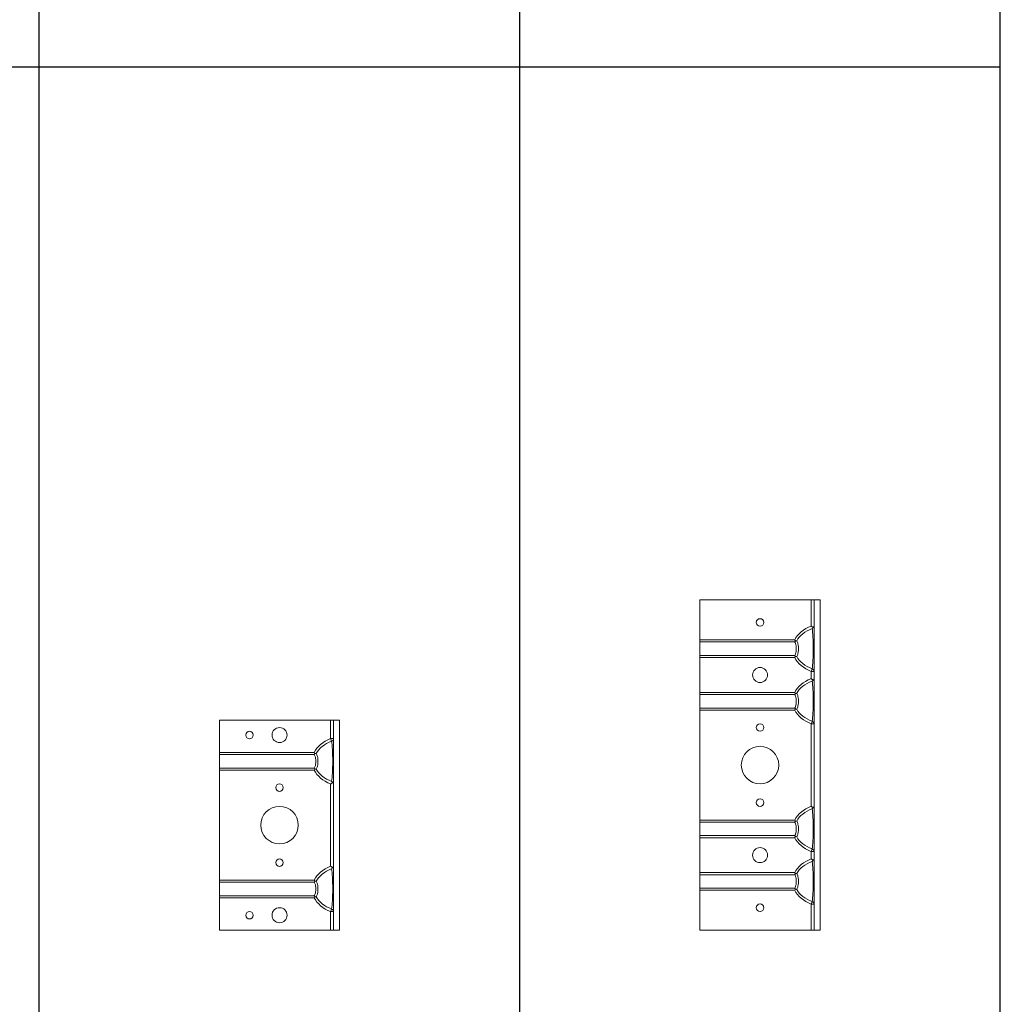
# Model space of a CAD drawing. Units: inches. Extents: x 83 to 203, y 42 to 110.
# Drawn here: x 187 to 203, y 58 to 74 of the extents above; entities that cross this region are included whole.
import ezdxf

# ---------------------------------------------------------------- set-up
doc = ezdxf.new("R2010")
doc.units = ezdxf.units.IN
doc.header["$MEASUREMENT"] = 0
doc.layers.add('Table', color=161, linetype='Continuous')

# ---------------------------------------------------------------- blocks, each defined once
blk = doc.blocks.new('EasyClip T - Left Side')
at = {"linetype": 'Continuous', "lineweight": 0, "extrusion": (6.89019e-16, 1, 0)}
for p, q in [((-2, 3.5), (-0.15, 3.5)), ((-2, 2.96), (-2, 3.5)), ((-0.15, 3.19), (-0.15, 3.5)), ((-0.1, 3.5), (-0.15, 3.5)), ((-0.1, 0), (-0.1, 3.5)), ((-0.1, 3.5), (0, 3.5)), ((0, 0), (0, 3.5)), ((-0.15, 3.19), (-0.1, 3.19)), ((-0.424, 2.96), (-2, 2.96)), ((-2, 2.925), (-2, 2.96)), ((-0.424, 2.925), (-2, 2.925)), ((-2, 2.925), (-2, 2.7)), ((-0.424, 2.7), (-2, 2.7)), ((-2, 2.665), (-2, 2.7)), ((-0.424, 2.665), (-2, 2.665)), ((-2, 0.835), (-2, 2.665)), ((-0.15, 2.435), (-0.15, 1.065)), ((-0.424, 0.835), (-2, 0.835)), ((-2, 0.835), (-2, 0.8)), ((-2, 0.575), (-2, 0.8)), ((-0.424, 0.8), (-2, 0.8)), ((-2, 0.575), (-2, 0.54)), ((-0.424, 0.575), (-2, 0.575)), ((-2, 0.54), (-2, 0)), ((-0.424, 0.54), (-2, 0.54)), ((-0.15, 0.31), (-0.15, 0)), ((-0.15, 0.31), (-0.1, 0.31)), ((-0.1, 0), (-0.15, 0)), ((0, 0), (-0.1, 0)), ((-2, 0), (-0.15, 0))]:
    blk.add_line(p, q, dxfattribs=at)
at = {"linetype": 'Continuous', "lineweight": 0, "extrusion": (0, 0, -1)}
for centre, radius in [((1.5, 3.25), 0.0625), ((1, 3.25), 0.125), ((1, 2.375), 0.0625), ((1, 1.75), 0.312), ((1, 1.125), 0.0625), ((1, 0.25), 0.125), ((1.5, 0.25), 0.0625)]:
    blk.add_circle(centre, radius, dxfattribs=at)
for centre, major_axis, ratio, start_param, end_param in [((0.154, 2.813), (-0.614, 0), 0.707107, 0.34768, 1.053879), ((-0.15, 3.19), (0.05, 0), 0.927844, 0, 1.213808), ((0.154, 2.813), (-0.614, 0), 0.707107, -1.053879, -0.34768), ((0.154, 0.687), (-0.579, 0), 0.663925, 0.349506, 1.053879), ((-0.15, 0.687), (0, -0.384), 0.091981, -2.624675, -0.516918), ((0.154, 0.687), (-0.579, 0), 0.663925, -1.053879, -0.349506)]:
    blk.add_ellipse(centre, major_axis=major_axis, ratio=ratio, start_param=start_param, end_param=end_param, dxfattribs=at)
at = {"linetype": 'Continuous', "lineweight": 0}
for centre, major_axis, ratio, start_param, end_param in [((0.154, 2.813), (-0.579, 0), 0.663925, -1.053879, -0.349506), ((-0.15, 2.813), (0, 0.384), 0.091981, -2.624675, -0.516918), ((0.154, 2.813), (-0.579, 0), 0.663925, 0.349506, 1.053879), ((0.154, 0.687), (-0.614, 0), 0.707107, -1.053879, -0.34768), ((0.154, 0.687), (-0.614, 0), 0.707107, 0.34768, 1.053879), ((-0.15, 0.31), (0.05, 0), 0.927844, 0, 1.213808)]:
    blk.add_ellipse(centre, major_axis=major_axis, ratio=ratio, start_param=start_param, end_param=end_param, dxfattribs=at)
for points in [[(-0.15, 3.19), (-0.142, 3.171), (-0.135, 3.153), (-0.133, 3.147)], [(-0.15, 0.31), (-0.142, 0.329), (-0.135, 0.347), (-0.133, 0.353)]]:
    blk.add_open_spline(points, degree=3, dxfattribs=at)
for points, knots in [([(-0.424, 2.96), (-0.424, 2.96), (-0.424, 2.96), (-0.42, 2.954), (-0.415, 2.947), (-0.411, 2.94), (-0.411, 2.94), (-0.411, 2.94)], [-0.00022744, -0.00022744, -0.00022744, -0.00022744, 0, 0, 0.0239786, 0.0239786, 0.02519872, 0.02519872, 0.02519872, 0.02519872]), ([(-0.411, 2.94), (-0.414, 2.935), (-0.417, 2.932), (-0.421, 2.928), (-0.421, 2.927), (-0.422, 2.926), (-0.423, 2.926), (-0.423, 2.926), (-0.423, 2.925), (-0.424, 2.925), (-0.424, 2.925), (-0.424, 2.925), (-0.424, 2.925), (-0.424, 2.925), (-0.424, 2.925), (-0.424, 2.925), (-0.424, 2.925), (-0.424, 2.925)], [0.01930318, 0.01930318, 0.01930318, 0.01930318, 0.03597435, 0.03597435, 0.03908749, 0.03908749, 0.04061627, 0.04061627, 0.0413326, 0.0413326, 0.04187983, 0.04187983, 0.04223655, 0.04223655, 0.04241492, 0.04241492, 0.04249836, 0.04249836, 0.04249836, 0.04249836]), ([(-0.424, 2.7), (-0.424, 2.7), (-0.424, 2.7), (-0.415, 2.712), (-0.408, 2.727), (-0.4, 2.757), (-0.398, 2.771), (-0.396, 2.794), (-0.396, 2.803), (-0.396, 2.812), (-0.396, 2.821), (-0.396, 2.83), (-0.398, 2.854), (-0.4, 2.867), (-0.408, 2.897), (-0.414, 2.912), (-0.423, 2.924), (-0.424, 2.925), (-0.424, 2.925)], [-0.4991844, -0.4991844, -0.4991844, -0.4991844, -0.498051, -0.498051, -0.4226279, -0.4226279, -0.3646101, -0.3646101, -0.328349, -0.328349, -0.328349, -0.2920939, -0.2920939, -0.2340859, -0.2340859, -0.1586754, -0.1586754, -0.1564353, -0.1564353, -0.1564353, -0.1564353]), ([(-0.39, 2.944), (-0.39, 2.944), (-0.39, 2.944), (-0.396, 2.942), (-0.402, 2.941), (-0.409, 2.94), (-0.41, 2.94), (-0.411, 2.94)], [-0.00023027, -0.00023027, -0.00023027, -0.00023027, 0, 0, 0.02179688, 0.02179688, 0.02377018, 0.02377018, 0.02377018, 0.02377018]), ([(-0.39, 2.944), (-0.39, 2.944), (-0.39, 2.944), (-0.381, 2.929), (-0.374, 2.912), (-0.365, 2.877), (-0.363, 2.861), (-0.361, 2.833), (-0.36, 2.823), (-0.36, 2.812), (-0.36, 2.801), (-0.361, 2.791), (-0.363, 2.763), (-0.365, 2.747), (-0.374, 2.712), (-0.381, 2.695), (-0.39, 2.681), (-0.39, 2.681), (-0.39, 2.681)], [0.1575575, 0.1575575, 0.1575575, 0.1575575, 0.1586754, 0.1586754, 0.2340859, 0.2340859, 0.2920939, 0.2920939, 0.328349, 0.328349, 0.328349, 0.3646101, 0.3646101, 0.4226279, 0.4226279, 0.498051, 0.498051, 0.4980622, 0.4980622, 0.4980622, 0.4980622]), ([(-0.424, 2.7), (-0.423, 2.699), (-0.423, 2.699), (-0.421, 2.698), (-0.419, 2.695), (-0.414, 2.689), (-0.412, 2.687), (-0.411, 2.685)], [-0.00292075, -0.00292075, -0.00292075, -0.00292075, 0, 0, 0.00673542, 0.00673542, 0.0099153, 0.0099153, 0.0099153, 0.0099153]), ([(-0.411, 2.685), (-0.411, 2.685), (-0.411, 2.685), (-0.415, 2.678), (-0.42, 2.671), (-0.424, 2.665), (-0.424, 2.665), (-0.424, 2.665)], [0.02087828, 0.02087828, 0.02087828, 0.02087828, 0.02199758, 0.02199758, 0.04598806, 0.04598806, 0.0462147, 0.0462147, 0.0462147, 0.0462147]), ([(-0.39, 2.681), (-0.39, 2.681), (-0.39, 2.681), (-0.395, 2.682), (-0.4, 2.683), (-0.407, 2.685), (-0.409, 2.685), (-0.411, 2.685)], [-0.04884638, -0.04884638, -0.04884638, -0.04884638, -0.04861661, -0.04861661, -0.03045632, -0.03045632, -0.02489382, -0.02489382, -0.02489382, -0.02489382]), ([(-0.15, 2.435), (-0.15, 2.435), (-0.15, 2.435), (-0.145, 2.438), (-0.141, 2.441), (-0.132, 2.447), (-0.128, 2.45), (-0.121, 2.455), (-0.118, 2.457), (-0.115, 2.459)], [-0.00033995, -0.00033995, -0.00033995, -0.00033995, 0, 0, 0.01602645, 0.01602645, 0.03202432, 0.03202432, 0.04592437, 0.04592437, 0.04592437, 0.04592437]), ([(-0.115, 2.459), (-0.12, 2.466), (-0.126, 2.473), (-0.132, 2.478), (-0.132, 2.478), (-0.133, 2.478)], [0.04793981, 0.04793981, 0.04793981, 0.04793981, 0.07713263, 0.07713263, 0.07749684, 0.07749684, 0.07749684, 0.07749684]), ([(-0.115, 2.459), (-0.112, 2.457), (-0.109, 2.455), (-0.107, 2.452), (-0.107, 2.452), (-0.104, 2.449), (-0.103, 2.446), (-0.101, 2.441), (-0.1, 2.438), (-0.1, 2.435), (-0.1, 2.435), (-0.1, 2.435)], [0.02498025, 0.02498025, 0.02498025, 0.02498025, 0.03831531, 0.03831531, 0.04105856, 0.04105856, 0.05586779, 0.05586779, 0.07067971, 0.07067971, 0.07101802, 0.07101802, 0.07101802, 0.07101802]), ([(-0.15, 1.065), (-0.15, 1.065), (-0.15, 1.065), (-0.145, 1.062), (-0.141, 1.059), (-0.132, 1.053), (-0.128, 1.05), (-0.121, 1.045), (-0.118, 1.043), (-0.115, 1.041)], [-0.00033995, -0.00033995, -0.00033995, -0.00033995, 0, 0, 0.01602645, 0.01602645, 0.03202432, 0.03202432, 0.04592437, 0.04592437, 0.04592437, 0.04592437]), ([(-0.115, 1.041), (-0.12, 1.034), (-0.126, 1.027), (-0.132, 1.022), (-0.132, 1.022), (-0.133, 1.022)], [0.04793981, 0.04793981, 0.04793981, 0.04793981, 0.07713263, 0.07713263, 0.07749684, 0.07749684, 0.07749684, 0.07749684]), ([(-0.115, 1.041), (-0.112, 1.043), (-0.109, 1.045), (-0.107, 1.048), (-0.107, 1.048), (-0.104, 1.051), (-0.103, 1.054), (-0.101, 1.059), (-0.1, 1.062), (-0.1, 1.065), (-0.1, 1.065), (-0.1, 1.065)], [0.02498025, 0.02498025, 0.02498025, 0.02498025, 0.03831531, 0.03831531, 0.04105856, 0.04105856, 0.05586779, 0.05586779, 0.07067971, 0.07067971, 0.07101802, 0.07101802, 0.07101802, 0.07101802]), ([(-0.411, 0.815), (-0.411, 0.815), (-0.411, 0.815), (-0.415, 0.822), (-0.42, 0.829), (-0.424, 0.835), (-0.424, 0.835), (-0.424, 0.835)], [0.02087828, 0.02087828, 0.02087828, 0.02087828, 0.02199758, 0.02199758, 0.04598806, 0.04598806, 0.0462147, 0.0462147, 0.0462147, 0.0462147]), ([(-0.424, 0.8), (-0.423, 0.801), (-0.423, 0.801), (-0.421, 0.802), (-0.419, 0.805), (-0.414, 0.811), (-0.412, 0.813), (-0.411, 0.815)], [-0.00292075, -0.00292075, -0.00292075, -0.00292075, 0, 0, 0.00673542, 0.00673542, 0.0099153, 0.0099153, 0.0099153, 0.0099153]), ([(-0.424, 0.8), (-0.424, 0.8), (-0.424, 0.8), (-0.415, 0.788), (-0.408, 0.773), (-0.4, 0.743), (-0.398, 0.729), (-0.396, 0.706), (-0.396, 0.697), (-0.396, 0.688), (-0.396, 0.679), (-0.396, 0.67), (-0.398, 0.646), (-0.4, 0.633), (-0.408, 0.603), (-0.414, 0.588), (-0.423, 0.576), (-0.424, 0.575), (-0.424, 0.575)], [-0.4991844, -0.4991844, -0.4991844, -0.4991844, -0.498051, -0.498051, -0.4226279, -0.4226279, -0.3646101, -0.3646101, -0.328349, -0.328349, -0.328349, -0.2920939, -0.2920939, -0.2340859, -0.2340859, -0.1586754, -0.1586754, -0.1564353, -0.1564353, -0.1564353, -0.1564353]), ([(-0.39, 0.819), (-0.39, 0.819), (-0.39, 0.819), (-0.395, 0.818), (-0.4, 0.817), (-0.407, 0.815), (-0.409, 0.815), (-0.411, 0.815)], [-0.04884638, -0.04884638, -0.04884638, -0.04884638, -0.04861661, -0.04861661, -0.03045632, -0.03045632, -0.02489382, -0.02489382, -0.02489382, -0.02489382]), ([(-0.39, 0.556), (-0.39, 0.556), (-0.39, 0.556), (-0.381, 0.571), (-0.374, 0.588), (-0.365, 0.623), (-0.363, 0.639), (-0.361, 0.667), (-0.36, 0.677), (-0.36, 0.688), (-0.36, 0.699), (-0.361, 0.709), (-0.363, 0.737), (-0.365, 0.753), (-0.374, 0.788), (-0.381, 0.805), (-0.39, 0.819), (-0.39, 0.819), (-0.39, 0.819)], [0.1575575, 0.1575575, 0.1575575, 0.1575575, 0.1586754, 0.1586754, 0.2340859, 0.2340859, 0.2920939, 0.2920939, 0.328349, 0.328349, 0.328349, 0.3646101, 0.3646101, 0.4226279, 0.4226279, 0.498051, 0.498051, 0.4980622, 0.4980622, 0.4980622, 0.4980622]), ([(-0.411, 0.56), (-0.414, 0.565), (-0.417, 0.568), (-0.421, 0.572), (-0.421, 0.573), (-0.422, 0.574), (-0.423, 0.574), (-0.423, 0.574), (-0.423, 0.575), (-0.424, 0.575), (-0.424, 0.575), (-0.424, 0.575), (-0.424, 0.575), (-0.424, 0.575), (-0.424, 0.575), (-0.424, 0.575), (-0.424, 0.575), (-0.424, 0.575)], [0.01930318, 0.01930318, 0.01930318, 0.01930318, 0.03597435, 0.03597435, 0.03908749, 0.03908749, 0.04061627, 0.04061627, 0.0413326, 0.0413326, 0.04187983, 0.04187983, 0.04223655, 0.04223655, 0.04241492, 0.04241492, 0.04249836, 0.04249836, 0.04249836, 0.04249836]), ([(-0.424, 0.54), (-0.424, 0.54), (-0.424, 0.54), (-0.42, 0.546), (-0.415, 0.553), (-0.411, 0.56), (-0.411, 0.56), (-0.411, 0.56)], [-0.00022744, -0.00022744, -0.00022744, -0.00022744, 0, 0, 0.0239786, 0.0239786, 0.02519872, 0.02519872, 0.02519872, 0.02519872]), ([(-0.39, 0.556), (-0.39, 0.556), (-0.39, 0.556), (-0.396, 0.558), (-0.402, 0.559), (-0.409, 0.56), (-0.41, 0.56), (-0.411, 0.56)], [-0.00023027, -0.00023027, -0.00023027, -0.00023027, 0, 0, 0.02179688, 0.02179688, 0.02377018, 0.02377018, 0.02377018, 0.02377018])]:
    blk.add_open_spline(points, degree=3, knots=knots, dxfattribs=at)
blk = doc.blocks.new('*U180')
at = {"linetype": 'Continuous', "lineweight": 0, "extrusion": (2.28848e-17, 1, 0)}
for p, q in [((-2, 5.5), (-0.15, 5.5)), ((-2, 5.5), (-2, 4.835)), ((-0.1, 5.5), (-0.15, 5.5)), ((-0.15, 5.5), (-0.15, 5.065)), ((0, 5.5), (-0.1, 5.5)), ((-0.1, 0), (-0.1, 5.5)), ((0, 0), (0, 5.5)), ((-0.424, 4.835), (-2, 4.835)), ((-2, 4.835), (-2, 4.8)), ((-0.424, 4.8), (-2, 4.8)), ((-2, 4.575), (-2, 4.8)), ((-0.424, 4.575), (-2, 4.575)), ((-2, 4.575), (-2, 4.54)), ((-0.424, 4.54), (-2, 4.54)), ((-2, 4.54), (-2, 3.96)), ((-0.15, 4.31), (-0.15, 4.19)), ((-0.15, 4.31), (-0.1, 4.31)), ((-0.424, 3.96), (-2, 3.96)), ((-2, 3.96), (-2, 3.925)), ((-0.424, 3.925), (-2, 3.925)), ((-2, 3.7), (-2, 3.925)), ((-0.424, 3.7), (-2, 3.7)), ((-2, 3.7), (-2, 3.665)), ((-0.424, 3.665), (-2, 3.665)), ((-2, 3.665), (-2, 1.835)), ((-0.15, 3.435), (-0.1, 3.435)), ((-0.15, 3.435), (-0.15, 2.065)), ((-0.424, 1.835), (-2, 1.835)), ((-2, 1.835), (-2, 1.8)), ((-0.424, 1.8), (-2, 1.8)), ((-2, 1.575), (-2, 1.8)), ((-0.424, 1.575), (-2, 1.575)), ((-2, 1.575), (-2, 1.54)), ((-0.424, 1.54), (-2, 1.54)), ((-2, 1.54), (-2, 0.96)), ((-0.15, 1.31), (-0.1, 1.31)), ((-0.15, 1.31), (-0.15, 1.19)), ((-0.424, 0.96), (-2, 0.96)), ((-2, 0.96), (-2, 0.925)), ((-0.424, 0.925), (-2, 0.925)), ((-2, 0.7), (-2, 0.925)), ((-0.424, 0.7), (-2, 0.7)), ((-2, 0.7), (-2, 0.665)), ((-0.424, 0.665), (-2, 0.665)), ((-2, 0.665), (-2, 0)), ((-0.15, 0.435), (-0.1, 0.435)), ((-0.15, 0.435), (-0.15, 0)), ((-2, 0), (-0.15, 0)), ((-0.1, 0), (-0.15, 0)), ((0, 0), (-0.1, 0))]:
    blk.add_line(p, q, dxfattribs=at)
at = {"linetype": 'Continuous', "lineweight": 0, "extrusion": (0, 0, -1)}
for centre, radius in [((1, 5.125), 0.0625), ((1, 4.25), 0.125), ((1, 3.375), 0.0625), ((1, 2.75), 0.312), ((1, 2.125), 0.0625), ((1, 1.25), 0.125), ((1, 0.375), 0.0625)]:
    blk.add_circle(centre, radius, dxfattribs=at)
at = {"linetype": 'Continuous', "lineweight": 0}
for centre, major_axis, ratio, start_param, end_param in [((0.154, 4.688), (-0.614, 0), 0.707107, -1.053879, -0.34768), ((0.154, 4.688), (-0.614, 0), 0.707107, 0.34768, 1.053879), ((-0.15, 4.31), (0.05, 0), 0.927844, 0, 1.213808), ((0.154, 3.813), (-0.614, 0), 0.707107, -1.041791, -0.34768), ((0.154, 3.813), (-0.614, 0), 0.707107, 0.34768, 1.053879), ((-0.15, 3.435), (0.05, 0), 0.927844, 0, 1.213808), ((0.154, 1.687), (-0.614, 0), 0.707107, -1.053879, -0.34768), ((0.154, 1.687), (-0.614, 0), 0.707107, 0.34768, 1.041791), ((-0.15, 1.31), (0.05, 0), 0.927844, 0, 1.213808), ((0.154, 0.812), (-0.614, 0), 0.707107, -1.053879, -0.34768), ((0.154, 0.812), (-0.614, 0), 0.707107, 0.34768, 1.053879), ((-0.15, 0.435), (0.05, 0), 0.927844, 0, 1.213808)]:
    blk.add_ellipse(centre, major_axis=major_axis, ratio=ratio, start_param=start_param, end_param=end_param, dxfattribs=at)
at = {"linetype": 'Continuous', "lineweight": 0, "extrusion": (0, 0, -1)}
for centre, major_axis, ratio, start_param, end_param in [((0.154, 4.688), (-0.579, 0), 0.663925, 0.349506, 1.053879), ((-0.15, 4.688), (0, -0.384), 0.091981, -2.624675, -0.516918), ((0.154, 4.688), (-0.579, 0), 0.663925, -1.053879, -0.349506), ((0.154, 3.813), (-0.579, 0), 0.663925, 0.349506, 1.053879), ((-0.15, 3.813), (0, -0.384), 0.091981, -2.624675, -0.516918), ((0.154, 3.813), (-0.579, 0), 0.663925, -1.053879, -0.349506), ((0.154, 1.687), (-0.579, 0), 0.663925, 0.349506, 1.053879), ((-0.15, 1.687), (0, -0.384), 0.091981, -2.624675, -0.516918), ((0.154, 1.687), (-0.579, 0), 0.663925, -1.053879, -0.349506), ((0.154, 0.812), (-0.579, 0), 0.663925, 0.349506, 1.053879), ((-0.15, 0.812), (0, -0.384), 0.091981, -2.624675, -0.516918), ((0.154, 0.812), (-0.579, 0), 0.663925, -1.053879, -0.349506)]:
    blk.add_ellipse(centre, major_axis=major_axis, ratio=ratio, start_param=start_param, end_param=end_param, dxfattribs=at)
at = {"linetype": 'Continuous', "lineweight": 0}
for points, knots in [([(-0.15, 5.065), (-0.15, 5.065), (-0.15, 5.065), (-0.145, 5.062), (-0.141, 5.059), (-0.132, 5.053), (-0.128, 5.05), (-0.121, 5.045), (-0.118, 5.043), (-0.115, 5.041)], [-0.00033995, -0.00033995, -0.00033995, -0.00033995, 0, 0, 0.01602645, 0.01602645, 0.03202432, 0.03202432, 0.04592437, 0.04592437, 0.04592437, 0.04592437]), ([(-0.115, 5.041), (-0.12, 5.034), (-0.126, 5.027), (-0.132, 5.022), (-0.132, 5.022), (-0.133, 5.022)], [0.04793981, 0.04793981, 0.04793981, 0.04793981, 0.07713263, 0.07713263, 0.07749684, 0.07749684, 0.07749684, 0.07749684]), ([(-0.115, 5.041), (-0.112, 5.043), (-0.109, 5.045), (-0.107, 5.048), (-0.107, 5.048), (-0.104, 5.051), (-0.103, 5.054), (-0.101, 5.059), (-0.1, 5.062), (-0.1, 5.065), (-0.1, 5.065), (-0.1, 5.065)], [0.02498025, 0.02498025, 0.02498025, 0.02498025, 0.03831531, 0.03831531, 0.04105856, 0.04105856, 0.05586779, 0.05586779, 0.07067971, 0.07067971, 0.07101802, 0.07101802, 0.07101802, 0.07101802]), ([(-0.411, 4.815), (-0.411, 4.815), (-0.411, 4.815), (-0.415, 4.822), (-0.42, 4.829), (-0.424, 4.835), (-0.424, 4.835), (-0.424, 4.835)], [0.02087828, 0.02087828, 0.02087828, 0.02087828, 0.02199758, 0.02199758, 0.04598806, 0.04598806, 0.0462147, 0.0462147, 0.0462147, 0.0462147]), ([(-0.424, 4.8), (-0.423, 4.801), (-0.423, 4.801), (-0.421, 4.802), (-0.419, 4.805), (-0.414, 4.811), (-0.412, 4.813), (-0.411, 4.815)], [-0.00292075, -0.00292075, -0.00292075, -0.00292075, 0, 0, 0.00673542, 0.00673542, 0.0099153, 0.0099153, 0.0099153, 0.0099153]), ([(-0.424, 4.8), (-0.424, 4.8), (-0.424, 4.8), (-0.415, 4.788), (-0.408, 4.773), (-0.4, 4.743), (-0.398, 4.729), (-0.396, 4.706), (-0.396, 4.697), (-0.396, 4.688), (-0.396, 4.679), (-0.396, 4.67), (-0.398, 4.646), (-0.4, 4.633), (-0.408, 4.603), (-0.414, 4.588), (-0.423, 4.576), (-0.424, 4.575), (-0.424, 4.575)], [-0.4991844, -0.4991844, -0.4991844, -0.4991844, -0.498051, -0.498051, -0.4226279, -0.4226279, -0.3646101, -0.3646101, -0.328349, -0.328349, -0.328349, -0.2920939, -0.2920939, -0.2340859, -0.2340859, -0.1586754, -0.1586754, -0.1564353, -0.1564353, -0.1564353, -0.1564353]), ([(-0.39, 4.819), (-0.39, 4.819), (-0.39, 4.819), (-0.395, 4.818), (-0.4, 4.817), (-0.407, 4.815), (-0.409, 4.815), (-0.411, 4.815)], [-0.04884638, -0.04884638, -0.04884638, -0.04884638, -0.04861661, -0.04861661, -0.03045632, -0.03045632, -0.02489382, -0.02489382, -0.02489382, -0.02489382]), ([(-0.39, 4.556), (-0.39, 4.556), (-0.39, 4.556), (-0.381, 4.571), (-0.374, 4.588), (-0.365, 4.623), (-0.363, 4.639), (-0.361, 4.667), (-0.36, 4.677), (-0.36, 4.688), (-0.36, 4.699), (-0.361, 4.709), (-0.363, 4.737), (-0.365, 4.753), (-0.374, 4.788), (-0.381, 4.805), (-0.39, 4.819), (-0.39, 4.819), (-0.39, 4.819)], [0.1575575, 0.1575575, 0.1575575, 0.1575575, 0.1586754, 0.1586754, 0.2340859, 0.2340859, 0.2920939, 0.2920939, 0.328349, 0.328349, 0.328349, 0.3646101, 0.3646101, 0.4226279, 0.4226279, 0.498051, 0.498051, 0.4980622, 0.4980622, 0.4980622, 0.4980622]), ([(-0.411, 4.56), (-0.414, 4.565), (-0.417, 4.568), (-0.421, 4.572), (-0.421, 4.573), (-0.422, 4.574), (-0.423, 4.574), (-0.423, 4.574), (-0.423, 4.575), (-0.424, 4.575), (-0.424, 4.575), (-0.424, 4.575), (-0.424, 4.575), (-0.424, 4.575), (-0.424, 4.575), (-0.424, 4.575), (-0.424, 4.575), (-0.424, 4.575)], [0.01930318, 0.01930318, 0.01930318, 0.01930318, 0.03597435, 0.03597435, 0.03908749, 0.03908749, 0.04061627, 0.04061627, 0.0413326, 0.0413326, 0.04187983, 0.04187983, 0.04223655, 0.04223655, 0.04241492, 0.04241492, 0.04249836, 0.04249836, 0.04249836, 0.04249836]), ([(-0.424, 4.54), (-0.424, 4.54), (-0.424, 4.54), (-0.42, 4.546), (-0.415, 4.553), (-0.411, 4.56), (-0.411, 4.56), (-0.411, 4.56)], [-0.00022744, -0.00022744, -0.00022744, -0.00022744, 0, 0, 0.0239786, 0.0239786, 0.02519872, 0.02519872, 0.02519872, 0.02519872]), ([(-0.39, 4.556), (-0.39, 4.556), (-0.39, 4.556), (-0.396, 4.558), (-0.402, 4.559), (-0.409, 4.56), (-0.41, 4.56), (-0.411, 4.56)], [-0.00023027, -0.00023027, -0.00023027, -0.00023027, 0, 0, 0.02179688, 0.02179688, 0.02377018, 0.02377018, 0.02377018, 0.02377018]), ([(-0.15, 4.19), (-0.15, 4.19), (-0.15, 4.19), (-0.149, 4.189), (-0.147, 4.188), (-0.146, 4.188)], [-0.000338651, -0.000338651, -0.000338651, -0.000338651, 0, 0, 0.00434164, 0.00434164, 0.00434164, 0.00434164]), ([(-0.146, 4.188), (-0.143, 4.185), (-0.14, 4.183), (-0.132, 4.178), (-0.128, 4.175), (-0.121, 4.17), (-0.118, 4.168), (-0.115, 4.166)], [0.00433943, 0.00433943, 0.00433943, 0.00433943, 0.01602645, 0.01602645, 0.03202432, 0.03202432, 0.04592437, 0.04592437, 0.04592437, 0.04592437]), ([(-0.115, 4.166), (-0.12, 4.159), (-0.126, 4.152), (-0.132, 4.147), (-0.132, 4.147), (-0.133, 4.147)], [0.04793981, 0.04793981, 0.04793981, 0.04793981, 0.07713263, 0.07713263, 0.07749684, 0.07749684, 0.07749684, 0.07749684]), ([(-0.115, 4.166), (-0.112, 4.168), (-0.109, 4.17), (-0.107, 4.173), (-0.107, 4.173), (-0.104, 4.176), (-0.103, 4.179), (-0.101, 4.184), (-0.1, 4.186), (-0.1, 4.188)], [0.02498025, 0.02498025, 0.02498025, 0.02498025, 0.03831531, 0.03831531, 0.04105856, 0.04105856, 0.05586779, 0.05586779, 0.06636102, 0.06636102, 0.06636102, 0.06636102]), ([(-0.1, 4.188), (-0.1, 4.188), (-0.1, 4.189), (-0.1, 4.19), (-0.1, 4.19), (-0.1, 4.19)], [0, 0, 0, 0, 0.004340343, 0.004340343, 0.004680288, 0.004680288, 0.004680288, 0.004680288]), ([(-0.411, 3.94), (-0.411, 3.94), (-0.411, 3.94), (-0.415, 3.947), (-0.42, 3.954), (-0.424, 3.96), (-0.424, 3.96), (-0.424, 3.96)], [0.02087828, 0.02087828, 0.02087828, 0.02087828, 0.02199758, 0.02199758, 0.04598806, 0.04598806, 0.0462147, 0.0462147, 0.0462147, 0.0462147]), ([(-0.424, 3.925), (-0.423, 3.926), (-0.423, 3.926), (-0.421, 3.927), (-0.419, 3.93), (-0.414, 3.936), (-0.412, 3.938), (-0.411, 3.94)], [-0.00292075, -0.00292075, -0.00292075, -0.00292075, 0, 0, 0.00673542, 0.00673542, 0.0099153, 0.0099153, 0.0099153, 0.0099153]), ([(-0.39, 3.944), (-0.39, 3.944), (-0.39, 3.944), (-0.395, 3.943), (-0.4, 3.942), (-0.407, 3.94), (-0.409, 3.94), (-0.411, 3.94)], [-0.04884638, -0.04884638, -0.04884638, -0.04884638, -0.04861661, -0.04861661, -0.03045632, -0.03045632, -0.02489382, -0.02489382, -0.02489382, -0.02489382]), ([(-0.39, 3.681), (-0.39, 3.681), (-0.39, 3.681), (-0.381, 3.696), (-0.374, 3.713), (-0.365, 3.748), (-0.363, 3.764), (-0.361, 3.792), (-0.36, 3.802), (-0.36, 3.813), (-0.36, 3.824), (-0.361, 3.834), (-0.363, 3.862), (-0.365, 3.878), (-0.374, 3.913), (-0.381, 3.93), (-0.39, 3.944), (-0.39, 3.944), (-0.39, 3.944)], [0.1575575, 0.1575575, 0.1575575, 0.1575575, 0.1586754, 0.1586754, 0.2340859, 0.2340859, 0.2920939, 0.2920939, 0.328349, 0.328349, 0.328349, 0.3646101, 0.3646101, 0.4226279, 0.4226279, 0.498051, 0.498051, 0.4980622, 0.4980622, 0.4980622, 0.4980622]), ([(-0.424, 3.925), (-0.424, 3.925), (-0.424, 3.925), (-0.415, 3.913), (-0.408, 3.898), (-0.4, 3.868), (-0.398, 3.854), (-0.396, 3.831), (-0.396, 3.822), (-0.396, 3.813), (-0.396, 3.804), (-0.396, 3.795), (-0.398, 3.771), (-0.4, 3.758), (-0.408, 3.728), (-0.414, 3.713), (-0.423, 3.701), (-0.424, 3.7), (-0.424, 3.7)], [-0.4991844, -0.4991844, -0.4991844, -0.4991844, -0.498051, -0.498051, -0.4226279, -0.4226279, -0.3646101, -0.3646101, -0.328349, -0.328349, -0.328349, -0.2920939, -0.2920939, -0.2340859, -0.2340859, -0.1586754, -0.1586754, -0.1564353, -0.1564353, -0.1564353, -0.1564353]), ([(-0.411, 3.685), (-0.414, 3.69), (-0.417, 3.693), (-0.421, 3.697), (-0.421, 3.698), (-0.422, 3.699), (-0.423, 3.699), (-0.423, 3.699), (-0.423, 3.7), (-0.424, 3.7), (-0.424, 3.7), (-0.424, 3.7), (-0.424, 3.7), (-0.424, 3.7), (-0.424, 3.7), (-0.424, 3.7), (-0.424, 3.7), (-0.424, 3.7)], [0.01930318, 0.01930318, 0.01930318, 0.01930318, 0.03597435, 0.03597435, 0.03908749, 0.03908749, 0.04061627, 0.04061627, 0.0413326, 0.0413326, 0.04187983, 0.04187983, 0.04223655, 0.04223655, 0.04241492, 0.04241492, 0.04249836, 0.04249836, 0.04249836, 0.04249836]), ([(-0.424, 3.665), (-0.424, 3.665), (-0.424, 3.665), (-0.42, 3.671), (-0.415, 3.678), (-0.411, 3.685), (-0.411, 3.685), (-0.411, 3.685)], [-0.00022744, -0.00022744, -0.00022744, -0.00022744, 0, 0, 0.0239786, 0.0239786, 0.02519872, 0.02519872, 0.02519872, 0.02519872]), ([(-0.39, 3.681), (-0.39, 3.681), (-0.39, 3.681), (-0.396, 3.683), (-0.402, 3.684), (-0.409, 3.685), (-0.41, 3.685), (-0.411, 3.685)], [-0.00023027, -0.00023027, -0.00023027, -0.00023027, 0, 0, 0.02179688, 0.02179688, 0.02377018, 0.02377018, 0.02377018, 0.02377018]), ([(-0.15, 2.065), (-0.15, 2.065), (-0.15, 2.065), (-0.145, 2.062), (-0.141, 2.059), (-0.132, 2.053), (-0.128, 2.05), (-0.121, 2.045), (-0.118, 2.043), (-0.115, 2.041)], [-0.00033995, -0.00033995, -0.00033995, -0.00033995, 0, 0, 0.01602645, 0.01602645, 0.03202432, 0.03202432, 0.04592437, 0.04592437, 0.04592437, 0.04592437]), ([(-0.115, 2.041), (-0.12, 2.034), (-0.126, 2.027), (-0.132, 2.022), (-0.132, 2.022), (-0.133, 2.022)], [0.04793981, 0.04793981, 0.04793981, 0.04793981, 0.07713263, 0.07713263, 0.07749684, 0.07749684, 0.07749684, 0.07749684]), ([(-0.115, 2.041), (-0.112, 2.043), (-0.109, 2.045), (-0.107, 2.048), (-0.107, 2.048), (-0.104, 2.051), (-0.103, 2.054), (-0.101, 2.059), (-0.1, 2.062), (-0.1, 2.065), (-0.1, 2.065), (-0.1, 2.065)], [0.02498025, 0.02498025, 0.02498025, 0.02498025, 0.03831531, 0.03831531, 0.04105856, 0.04105856, 0.05586779, 0.05586779, 0.07067971, 0.07067971, 0.07101802, 0.07101802, 0.07101802, 0.07101802]), ([(-0.411, 1.815), (-0.411, 1.815), (-0.411, 1.815), (-0.415, 1.822), (-0.42, 1.829), (-0.424, 1.835), (-0.424, 1.835), (-0.424, 1.835)], [0.02087828, 0.02087828, 0.02087828, 0.02087828, 0.02199758, 0.02199758, 0.04598806, 0.04598806, 0.0462147, 0.0462147, 0.0462147, 0.0462147]), ([(-0.424, 1.8), (-0.423, 1.801), (-0.423, 1.801), (-0.421, 1.802), (-0.419, 1.805), (-0.414, 1.811), (-0.412, 1.813), (-0.411, 1.815)], [-0.00292075, -0.00292075, -0.00292075, -0.00292075, 0, 0, 0.00673542, 0.00673542, 0.0099153, 0.0099153, 0.0099153, 0.0099153]), ([(-0.39, 1.819), (-0.39, 1.819), (-0.39, 1.819), (-0.395, 1.818), (-0.4, 1.817), (-0.407, 1.815), (-0.409, 1.815), (-0.411, 1.815)], [-0.04884638, -0.04884638, -0.04884638, -0.04884638, -0.04861661, -0.04861661, -0.03045632, -0.03045632, -0.02489382, -0.02489382, -0.02489382, -0.02489382]), ([(-0.39, 1.556), (-0.39, 1.556), (-0.39, 1.556), (-0.381, 1.571), (-0.374, 1.588), (-0.365, 1.623), (-0.363, 1.639), (-0.361, 1.667), (-0.36, 1.677), (-0.36, 1.688), (-0.36, 1.699), (-0.361, 1.709), (-0.363, 1.737), (-0.365, 1.753), (-0.374, 1.788), (-0.381, 1.805), (-0.39, 1.819), (-0.39, 1.819), (-0.39, 1.819)], [0.1575575, 0.1575575, 0.1575575, 0.1575575, 0.1586754, 0.1586754, 0.2340859, 0.2340859, 0.2920939, 0.2920939, 0.328349, 0.328349, 0.328349, 0.3646101, 0.3646101, 0.4226279, 0.4226279, 0.498051, 0.498051, 0.4980622, 0.4980622, 0.4980622, 0.4980622]), ([(-0.424, 1.8), (-0.424, 1.8), (-0.424, 1.8), (-0.415, 1.788), (-0.408, 1.773), (-0.4, 1.743), (-0.398, 1.729), (-0.396, 1.706), (-0.396, 1.697), (-0.396, 1.688), (-0.396, 1.679), (-0.396, 1.67), (-0.398, 1.646), (-0.4, 1.633), (-0.408, 1.603), (-0.414, 1.588), (-0.423, 1.576), (-0.424, 1.575), (-0.424, 1.575)], [-0.4991844, -0.4991844, -0.4991844, -0.4991844, -0.498051, -0.498051, -0.4226279, -0.4226279, -0.3646101, -0.3646101, -0.328349, -0.328349, -0.328349, -0.2920939, -0.2920939, -0.2340859, -0.2340859, -0.1586754, -0.1586754, -0.1564353, -0.1564353, -0.1564353, -0.1564353]), ([(-0.411, 1.56), (-0.414, 1.565), (-0.417, 1.568), (-0.421, 1.572), (-0.421, 1.573), (-0.422, 1.574), (-0.423, 1.574), (-0.423, 1.574), (-0.423, 1.575), (-0.424, 1.575), (-0.424, 1.575), (-0.424, 1.575), (-0.424, 1.575), (-0.424, 1.575), (-0.424, 1.575), (-0.424, 1.575), (-0.424, 1.575), (-0.424, 1.575)], [0.01930318, 0.01930318, 0.01930318, 0.01930318, 0.03597435, 0.03597435, 0.03908749, 0.03908749, 0.04061627, 0.04061627, 0.0413326, 0.0413326, 0.04187983, 0.04187983, 0.04223655, 0.04223655, 0.04241492, 0.04241492, 0.04249836, 0.04249836, 0.04249836, 0.04249836]), ([(-0.424, 1.54), (-0.424, 1.54), (-0.424, 1.54), (-0.42, 1.546), (-0.415, 1.553), (-0.411, 1.56), (-0.411, 1.56), (-0.411, 1.56)], [-0.00022744, -0.00022744, -0.00022744, -0.00022744, 0, 0, 0.0239786, 0.0239786, 0.02519872, 0.02519872, 0.02519872, 0.02519872]), ([(-0.39, 1.556), (-0.39, 1.556), (-0.39, 1.556), (-0.396, 1.558), (-0.402, 1.559), (-0.409, 1.56), (-0.41, 1.56), (-0.411, 1.56)], [-0.00023027, -0.00023027, -0.00023027, -0.00023027, 0, 0, 0.02179688, 0.02179688, 0.02377018, 0.02377018, 0.02377018, 0.02377018]), ([(-0.15, 1.19), (-0.15, 1.19), (-0.15, 1.19), (-0.149, 1.189), (-0.147, 1.188), (-0.146, 1.187)], [-0.000339948, -0.000339948, -0.000339948, -0.000339948, 0, 0, 0.00433943, 0.00433943, 0.00433943, 0.00433943]), ([(-0.146, 1.187), (-0.143, 1.185), (-0.14, 1.183), (-0.132, 1.178), (-0.128, 1.175), (-0.121, 1.17), (-0.118, 1.168), (-0.115, 1.166)], [0.00433943, 0.00433943, 0.00433943, 0.00433943, 0.01602645, 0.01602645, 0.03202432, 0.03202432, 0.04592437, 0.04592437, 0.04592437, 0.04592437]), ([(-0.115, 1.166), (-0.12, 1.159), (-0.126, 1.152), (-0.132, 1.147), (-0.132, 1.147), (-0.133, 1.147)], [0.04793981, 0.04793981, 0.04793981, 0.04793981, 0.07713263, 0.07713263, 0.07749684, 0.07749684, 0.07749684, 0.07749684]), ([(-0.115, 1.166), (-0.112, 1.168), (-0.109, 1.17), (-0.107, 1.173), (-0.107, 1.173), (-0.104, 1.176), (-0.103, 1.179), (-0.101, 1.184), (-0.1, 1.186), (-0.1, 1.187)], [0.02498025, 0.02498025, 0.02498025, 0.02498025, 0.03831531, 0.03831531, 0.04105856, 0.04105856, 0.05586779, 0.05586779, 0.06636102, 0.06636102, 0.06636102, 0.06636102]), ([(-0.1, 1.187), (-0.1, 1.188), (-0.1, 1.189), (-0.1, 1.19), (-0.1, 1.19), (-0.1, 1.19)], [0.066361022, 0.066361022, 0.066361022, 0.066361022, 0.07067971, 0.07067971, 0.071018023, 0.071018023, 0.071018023, 0.071018023]), ([(-0.411, 0.94), (-0.411, 0.94), (-0.411, 0.94), (-0.415, 0.947), (-0.42, 0.954), (-0.424, 0.96), (-0.424, 0.96), (-0.424, 0.96)], [0.02087828, 0.02087828, 0.02087828, 0.02087828, 0.02199758, 0.02199758, 0.04598806, 0.04598806, 0.0462147, 0.0462147, 0.0462147, 0.0462147]), ([(-0.424, 0.925), (-0.423, 0.926), (-0.423, 0.926), (-0.421, 0.927), (-0.419, 0.93), (-0.414, 0.936), (-0.412, 0.938), (-0.411, 0.94)], [-0.00292075, -0.00292075, -0.00292075, -0.00292075, 0, 0, 0.00673542, 0.00673542, 0.0099153, 0.0099153, 0.0099153, 0.0099153]), ([(-0.424, 0.925), (-0.424, 0.925), (-0.424, 0.925), (-0.415, 0.913), (-0.408, 0.898), (-0.4, 0.868), (-0.398, 0.854), (-0.396, 0.831), (-0.396, 0.822), (-0.396, 0.813), (-0.396, 0.804), (-0.396, 0.795), (-0.398, 0.771), (-0.4, 0.758), (-0.408, 0.728), (-0.414, 0.713), (-0.423, 0.701), (-0.424, 0.7), (-0.424, 0.7)], [-0.4991844, -0.4991844, -0.4991844, -0.4991844, -0.498051, -0.498051, -0.4226279, -0.4226279, -0.3646101, -0.3646101, -0.328349, -0.328349, -0.328349, -0.2920939, -0.2920939, -0.2340859, -0.2340859, -0.1586754, -0.1586754, -0.1564353, -0.1564353, -0.1564353, -0.1564353]), ([(-0.39, 0.944), (-0.39, 0.944), (-0.39, 0.944), (-0.395, 0.943), (-0.4, 0.942), (-0.407, 0.94), (-0.409, 0.94), (-0.411, 0.94)], [-0.04884638, -0.04884638, -0.04884638, -0.04884638, -0.04861661, -0.04861661, -0.03045632, -0.03045632, -0.02489382, -0.02489382, -0.02489382, -0.02489382]), ([(-0.39, 0.681), (-0.39, 0.681), (-0.39, 0.681), (-0.381, 0.696), (-0.374, 0.713), (-0.365, 0.748), (-0.363, 0.764), (-0.361, 0.792), (-0.36, 0.802), (-0.36, 0.813), (-0.36, 0.824), (-0.361, 0.834), (-0.363, 0.862), (-0.365, 0.878), (-0.374, 0.913), (-0.381, 0.93), (-0.39, 0.944), (-0.39, 0.944), (-0.39, 0.944)], [0.1575575, 0.1575575, 0.1575575, 0.1575575, 0.1586754, 0.1586754, 0.2340859, 0.2340859, 0.2920939, 0.2920939, 0.328349, 0.328349, 0.328349, 0.3646101, 0.3646101, 0.4226279, 0.4226279, 0.498051, 0.498051, 0.4980622, 0.4980622, 0.4980622, 0.4980622]), ([(-0.411, 0.685), (-0.414, 0.69), (-0.417, 0.693), (-0.421, 0.697), (-0.421, 0.698), (-0.422, 0.699), (-0.423, 0.699), (-0.423, 0.699), (-0.423, 0.7), (-0.424, 0.7), (-0.424, 0.7), (-0.424, 0.7), (-0.424, 0.7), (-0.424, 0.7), (-0.424, 0.7), (-0.424, 0.7), (-0.424, 0.7), (-0.424, 0.7)], [0.01930318, 0.01930318, 0.01930318, 0.01930318, 0.03597435, 0.03597435, 0.03908749, 0.03908749, 0.04061627, 0.04061627, 0.0413326, 0.0413326, 0.04187983, 0.04187983, 0.04223655, 0.04223655, 0.04241492, 0.04241492, 0.04249836, 0.04249836, 0.04249836, 0.04249836]), ([(-0.424, 0.665), (-0.424, 0.665), (-0.424, 0.665), (-0.42, 0.671), (-0.415, 0.678), (-0.411, 0.685), (-0.411, 0.685), (-0.411, 0.685)], [-0.00022744, -0.00022744, -0.00022744, -0.00022744, 0, 0, 0.0239786, 0.0239786, 0.02519872, 0.02519872, 0.02519872, 0.02519872]), ([(-0.39, 0.681), (-0.39, 0.681), (-0.39, 0.681), (-0.396, 0.683), (-0.402, 0.684), (-0.409, 0.685), (-0.41, 0.685), (-0.411, 0.685)], [-0.00023027, -0.00023027, -0.00023027, -0.00023027, 0, 0, 0.02179688, 0.02179688, 0.02377018, 0.02377018, 0.02377018, 0.02377018])]:
    blk.add_open_spline(points, degree=3, knots=knots, dxfattribs=at)
for points in [[(-0.15, 4.31), (-0.142, 4.329), (-0.135, 4.347), (-0.133, 4.353)], [(-0.156, 4.188), (-0.154, 4.188), (-0.152, 4.189), (-0.15, 4.19)], [(-0.15, 3.435), (-0.142, 3.454), (-0.135, 3.472), (-0.133, 3.478)], [(-0.15, 1.31), (-0.152, 1.311), (-0.154, 1.312), (-0.156, 1.312)], [(-0.15, 1.31), (-0.142, 1.329), (-0.135, 1.347), (-0.133, 1.353)], [(-0.15, 0.435), (-0.142, 0.454), (-0.135, 0.472), (-0.133, 0.478)]]:
    blk.add_open_spline(points, degree=3, dxfattribs=at)

msp = doc.modelspace()

# ---------------------------------------------------------------- linework, layer by layer
at = {"layer": 'Table'}
for p, q in [((203.36, 41.608), (203.36, 109.608)), ((187.36, 41.608), (187.36, 105.608)), ((195.36, 41.608), (195.36, 101.608)), ((91.36, 73.608), (203.36, 73.608))]:
    msp.add_line(p, q, dxfattribs=at)

# ---------------------------------------------------------------- block references
for name, p in [('*U180', (200.36, 59.235)), ('EasyClip T - Left Side', (192.36, 59.235))]:
    msp.add_blockref(name, p)

doc.saveas('drawing.dxf')
